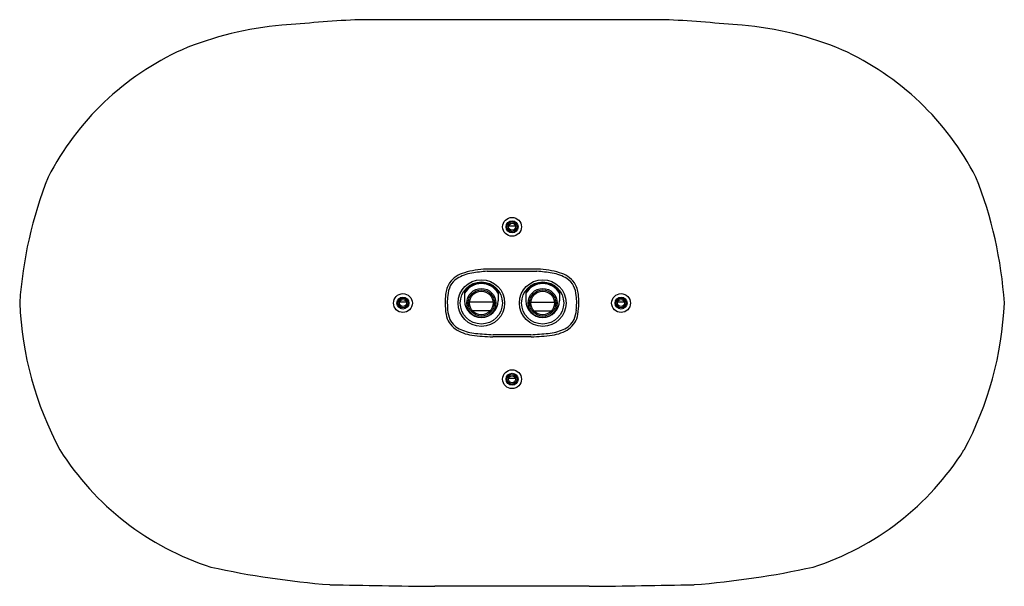
# Model space of a CAD drawing. Units: inches. Extents: x 4665.8 to 4679.7, y 211.5 to 219.5.
import ezdxf

# ---------------------------------------------------------------- set-up
doc = ezdxf.new("R2010")
doc.units = ezdxf.units.IN
doc.header["$LTSCALE"] = 0.64311
doc.header["$MEASUREMENT"] = 0
doc.layers.get('0').update_dxf_attribs({"color": 255, "linetype": 'CONTINUOUS'})
doc.layers.get('Defpoints').update_dxf_attribs({"linetype": 'CONTINUOUS'})
doc.styles.get("Standard").update_dxf_attribs({"font": 'txt', "width": 0.8})

msp = doc.modelspace()

# ---------------------------------------------------------------- linework, layer by layer
for p, q in [((4674.926, 219.472), (4670.493, 219.472)), ((4672.758, 216.561), (4672.662, 216.561)), ((4673.073, 215.954), (4672.347, 215.954)), ((4673.06, 215.922), (4672.359, 215.922)), ((4672.04, 215.656), (4672.04, 215.507)), ((4672.513, 215.656), (4672.513, 215.507)), ((4672.906, 215.656), (4672.906, 215.507)), ((4673.379, 215.656), (4673.379, 215.507)), ((4671.218, 215.487), (4671.122, 215.487)), ((4672.444, 215.487), (4672.11, 215.487)), ((4672.976, 215.487), (4673.31, 215.487)), ((4674.297, 215.487), (4674.201, 215.487)), ((4672.404, 215.367), (4672.149, 215.367)), ((4673.015, 215.367), (4673.27, 215.367)), ((4672.977, 215.028), (4672.442, 215.028)), ((4672.979, 214.997), (4672.44, 214.997)), ((4672.758, 214.412), (4672.662, 214.412)), ((4673.801, 211.479), (4671.619, 211.479))]:
    msp.add_line(p, q)
for centre, radius in [((4672.71, 216.55), 0.133), ((4672.71, 216.55), 0.0846), ((4672.71, 216.55), 0.0689), ((4672.71, 216.55), 0.0492), ((4672.277, 215.475), 0.329), ((4672.277, 215.475), 0.297), ((4673.143, 215.475), 0.329), ((4673.143, 215.475), 0.297), ((4671.17, 215.475), 0.133), ((4672.277, 215.475), 0.205), ((4672.277, 215.475), 0.185), ((4672.277, 215.475), 0.167), ((4673.143, 215.475), 0.205), ((4673.143, 215.475), 0.185), ((4673.143, 215.475), 0.167), ((4674.249, 215.475), 0.133), ((4671.17, 215.475), 0.0846), ((4671.17, 215.475), 0.0689), ((4671.17, 215.475), 0.0492), ((4674.249, 215.475), 0.0846), ((4674.249, 215.475), 0.0689), ((4674.249, 215.475), 0.0492), ((4672.71, 214.4), 0.133), ((4672.71, 214.4), 0.0846), ((4672.71, 214.4), 0.0689), ((4672.71, 214.4), 0.0492)]:
    msp.add_circle(centre, radius)
for centre, radius, start, end in [((4673.708, 170.1), 49.476, 93.725, 94.9221), ((4671.712, 170.1), 49.476, 85.0779, 86.275), ((4669.849, 214.77), 4.64, 94.7811, 112.7934), ((4675.57, 214.77), 4.64, 67.2066, 85.2189), ((4669.68, 215.442), 3.956, 114.307, 152.7842), ((4675.739, 215.442), 3.956, 27.2158, 65.693), ((4671.638, 215.081), 5.891, 158.3744, 176.1586), ((4673.782, 215.081), 5.891, 3.8414, 21.6256), ((4672.146, 215.518), 0.4, 105.8312, 142.5427), ((4672.211, 215.383), 0.517, 97.6871, 122.4347), ((4672.39, 214.721), 1.233, 92.0043, 106.6106), ((4672.517, 213.744), 2.184, 94.1473, 99.8873), ((4672.902, 213.744), 2.184, 80.1127, 85.8527), ((4673.03, 214.721), 1.233, 73.3894, 87.9957), ((4673.208, 215.383), 0.517, 57.5653, 82.3129), ((4673.273, 215.518), 0.4, 37.4573, 74.1688), ((4672.192, 215.541), 0.425, 148.7311, 172.7116), ((4672.215, 215.541), 0.415, 154.9726, 174.7103), ((4672.072, 215.597), 0.262, 121.838, 152.8259), ((4672.277, 215.475), 0.285, 34.1484, 145.8516), ((4672.277, 215.475), 0.274, 30.3098, 149.6902), ((4673.143, 215.475), 0.285, 34.1484, 145.8516), ((4673.143, 215.475), 0.274, 30.3098, 149.6902), ((4673.347, 215.597), 0.262, 27.1741, 58.162), ((4673.204, 215.541), 0.415, 5.2897, 25.0274), ((4673.227, 215.541), 0.425, 7.2884, 31.2689), ((4677.034, 215.281), 5.273, 176.5809, 177.8831), ((4672.885, 215.469), 1.089, 174.2002, 179.686), ((4672.534, 215.469), 1.089, 0.314, 5.7998), ((4668.385, 215.281), 5.273, 2.1169, 3.4191), ((4670.569, 215.681), 4.813, 182.4439, 208.2476), ((4672.936, 215.499), 1.172, 181.1604, 189.1372), ((4673.59, 215.515), 1.794, 181.2835, 184.4299), ((4672.277, 215.507), 0.236, 180, 0), ((4673.143, 215.507), 0.236, 180, 0), ((4671.829, 215.515), 1.794, 355.5701, 358.7165), ((4672.483, 215.499), 1.172, 350.8628, 358.8396), ((4674.851, 215.681), 4.813, 331.7524, 357.5561), ((4672.08, 215.362), 0.305, 189.2645, 235.2434), ((4672.262, 215.421), 0.463, 185.4531, 202.4399), ((4673.339, 215.362), 0.305, 304.7566, 350.7355), ((4673.157, 215.421), 0.463, 337.5601, 354.5469), ((4672.092, 215.366), 0.285, 205.2402, 248.441), ((4673.327, 215.366), 0.285, 291.559, 334.7598), ((4672.211, 215.562), 0.544, 235.9884, 262.8189), ((4672.258, 215.721), 0.677, 246.4232, 264.8044), ((4672.54, 217.836), 2.841, 261.9533, 267.9763), ((4672.729, 220.39), 5.37, 264.3111, 266.9383), ((4672.69, 220.39), 5.37, 273.0617, 275.6889), ((4672.879, 217.836), 2.841, 272.0237, 278.0467), ((4673.161, 215.721), 0.677, 275.1956, 293.5768), ((4673.209, 215.562), 0.544, 277.1811, 304.0116), ((4669.655, 215.491), 3.927, 212.1176, 252.2796), ((4675.764, 215.491), 3.927, 287.7204, 327.8824), ((4671.061, 223.553), 12.086, 257.5711, 265.6263), ((4674.358, 223.553), 12.086, 274.3737, 282.4289), ((4672.908, 341.655), 130.183, 268.78147, 269.43259), ((4672.511, 341.655), 130.183, 270.56741, 271.21853)]:
    msp.add_arc(centre, radius, start, end)

# ---------------------------------------------------------------- texts
at = {"layer": 'Defpoints'}
for tag, p, s in [('MODELNUMBER', (4672.707, 215.479), 'K-26295-G'), ('TRADENAME', (4672.707, 215.478), ''), ('PRODUCT', (4672.707, 215.476), 'SHOWERHEAD')]:
    msp.add_attdef(tag, p, s, height=0.001, dxfattribs=at)

doc.saveas('drawing.dxf')
